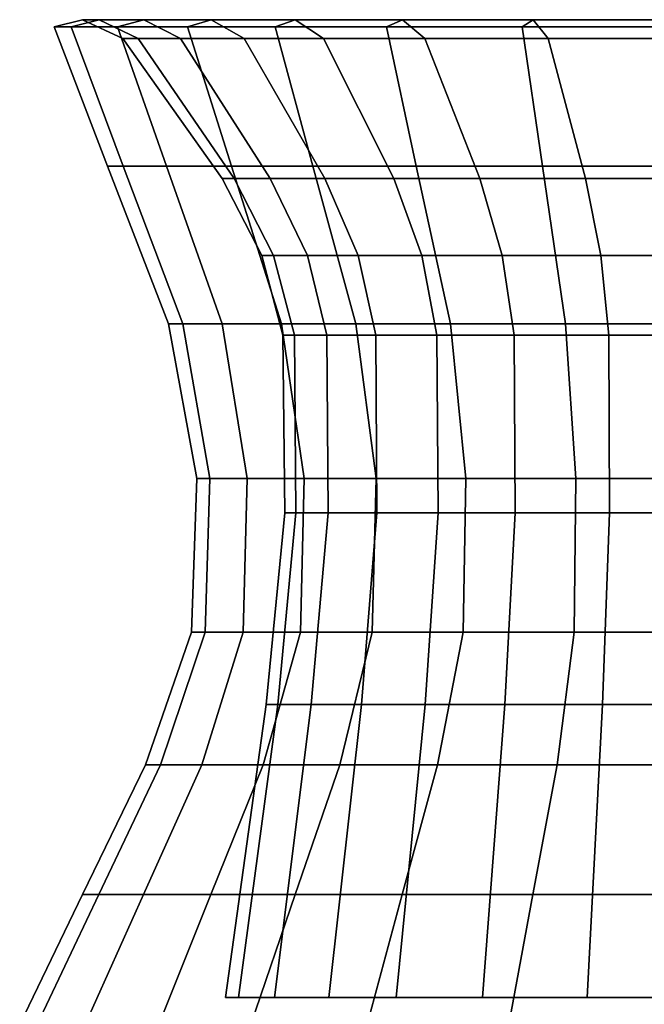
# Model space of a CAD drawing. Units: metres. Extents: x -75 to 75, y -2 to 156.
# Drawn here: x -69 to -14, y 69 to 156 of the extents above; entities that cross this region are included whole.
import ezdxf

# ---------------------------------------------------------------- set-up
doc = ezdxf.new("R2010")
doc.units = ezdxf.units.M

msp = doc.modelspace()

# ---------------------------------------------------------------- linework, layer by layer
at = {"layer": '2', "color": 0}
for points in [[(-66, 155, -0.000006), (-63.516624, 155.636536, -0.000006), (-62.072189, 155.636536, 11.839868), (-64.526413, 155, 12.307995)], [(-64.526413, 155, -12.308004), (-62.072186, 155.636536, -11.839877), (-63.516624, 155.636536, -0.000006), (-66, 155, -0.000006)], [(-64.526413, 155, 12.307995), (-62.072189, 155.636536, 11.839868), (-58.152328, 155.636536, 24.087481), (-60.459526, 155, 25.043154)], [(-60.459518, 155, -25.043161), (-58.152321, 155.636536, -24.08749), (-62.072186, 155.636536, -11.839877), (-64.526413, 155, -12.308004)], [(-63.516624, 155.636536, -0.000006), (-60, 154, -0.000005), (-58.660378, 154, 11.189087), (-62.072189, 155.636536, 11.839868)], [(-62.072186, 155.636536, -11.839877), (-58.660374, 154, -11.189096), (-60, 154, -0.000005), (-63.516624, 155.636536, -0.000006)], [(-62.072189, 155.636536, 11.839868), (-58.660378, 154, 11.189087), (-54.963203, 154, 22.766502), (-58.152328, 155.636536, 24.087481)], [(-58.152321, 155.636536, -24.08749), (-54.9632, 154, -22.766512), (-58.660374, 154, -11.189096), (-62.072186, 155.636536, -11.839877)], [(-60.459526, 155, 25.043154), (-58.152328, 155.636536, 24.087481), (-52.263721, 155.636536, 35.519611), (-54.330139, 155, 36.923996)], [(-54.330124, 155, -36.924004), (-52.26371, 155.636536, -35.519619), (-58.152321, 155.636536, -24.08749), (-60.459518, 155, -25.043161)], [(-58.152328, 155.636536, 24.087481), (-54.963203, 154, 22.766502), (-49.391029, 154, 33.567268), (-52.263721, 155.636536, 35.519611)], [(-52.26371, 155.636536, -35.519619), (-49.391026, 154, -33.567276), (-54.9632, 154, -22.766512), (-58.152321, 155.636536, -24.08749)], [(-54.330139, 155, 36.923996), (-52.263721, 155.636536, 35.519611), (-44.913036, 155.636536, 44.913033), (-46.669052, 155, 46.669048)], [(-46.669037, 155, -46.669056), (-44.913025, 155.636536, -44.91304), (-52.26371, 155.636536, -35.519619), (-54.330124, 155, -36.924004)], [(-52.263721, 155.636536, 35.519611), (-49.391029, 154, 33.567268), (-42.426407, 154, 42.426407), (-44.913036, 155.636536, 44.913033)], [(-44.913025, 155.636536, -44.91304), (-42.426399, 154, -42.426414), (-49.391026, 154, -33.567276), (-52.26371, 155.636536, -35.519619)], [(-46.669052, 155, 46.669048), (-44.913036, 155.636536, 44.913033), (-35.519615, 155.636536, 52.263721), (-36.924, 155, 54.330135)], [(-36.923988, 155, -54.330139), (-35.519604, 155.636536, -52.263725), (-44.913025, 155.636536, -44.91304), (-46.669037, 155, -46.669056)], [(-44.913036, 155.636536, 44.913033), (-42.426407, 154, 42.426407), (-33.567268, 154, 49.391029), (-35.519615, 155.636536, 52.263721)], [(-35.519604, 155.636536, -52.263725), (-33.567261, 154, -49.391037), (-42.426399, 154, -42.426414), (-44.913025, 155.636536, -44.91304)], [(-36.924, 155, 54.330135), (-35.519615, 155.636536, 52.263721), (-24.087484, 155.636536, 58.152328), (-25.043158, 155, 60.459526)], [(-25.043148, 155, -60.459526), (-24.087479, 155.636536, -58.152328), (-35.519604, 155.636536, -52.263725), (-36.923988, 155, -54.330139)], [(-35.519615, 155.636536, 52.263721), (-33.567268, 154, 49.391029), (-22.766504, 154, 54.963203), (-24.087484, 155.636536, 58.152328)], [(-24.087479, 155.636536, -58.152328), (-22.7665, 154, -54.963203), (-33.567261, 154, -49.391037), (-35.519604, 155.636536, -52.263725)], [(-25.043158, 155, 60.459526), (-24.087484, 155.636536, 58.152328), (-11.839871, 155.636536, 62.072189), (-12.307999, 155, 64.526413)], [(-12.307996, 155, -64.526413), (-11.839868, 155.636536, -62.072189), (-24.087479, 155.636536, -58.152328), (-25.043148, 155, -60.459526)], [(-24.087484, 155.636536, 58.152328), (-22.766504, 154, 54.963203), (-11.18909, 154, 58.660378), (-11.839871, 155.636536, 62.072189)], [(-11.839868, 155.636536, -62.072189), (-11.189087, 154, -58.660378), (-22.7665, 154, -54.963203), (-24.087479, 155.636536, -58.152328)], [(-61.350304, 142.794785, -0.000006), (-66, 155, -0.000006), (-64.526413, 155, 12.307995), (-59.9627, 142.794785, 11.437496)], [(-59.9627, 142.794785, -11.437505), (-64.526413, 155, -12.308004), (-66, 155, -0.000006), (-61.350304, 142.794785, -0.000006)], [(-59.9627, 142.794785, 11.437496), (-64.526413, 155, 12.307995), (-60.459526, 155, 25.043154), (-56.178257, 142.794785, 23.269794)], [(-56.178253, 142.794785, -23.269802), (-60.459518, 155, -25.043161), (-64.526413, 155, -12.308004), (-59.9627, 142.794785, -11.437505)], [(-56.178257, 142.794785, 23.269794), (-60.459526, 155, 25.043154), (-54.330139, 155, 36.923996), (-50.487564, 142.794785, 34.3125)], [(-50.487556, 142.794785, -34.312504), (-54.330124, 155, -36.924004), (-60.459518, 155, -25.043161), (-56.178253, 142.794785, -23.269802)], [(-50.487564, 142.794785, 34.3125), (-54.330139, 155, 36.923996), (-46.669052, 155, 46.669048), (-43.381214, 142.794785, 43.381214)], [(-43.381207, 142.794785, -43.381218), (-46.669037, 155, -46.669056), (-54.330124, 155, -36.924004), (-50.487556, 142.794785, -34.312504)], [(-43.381214, 142.794785, 43.381214), (-46.669052, 155, 46.669048), (-36.924, 155, 54.330135), (-34.3125, 142.794785, 50.487564)], [(-34.312496, 142.794785, -50.487564), (-36.923988, 155, -54.330139), (-46.669037, 155, -46.669056), (-43.381207, 142.794785, -43.381218)], [(-34.3125, 142.794785, 50.487564), (-36.924, 155, 54.330135), (-25.043158, 155, 60.459526), (-23.269798, 142.794785, 56.178257)], [(-23.269793, 142.794785, -56.178261), (-25.043148, 155, -60.459526), (-36.923988, 155, -54.330139), (-34.312496, 142.794785, -50.487564)], [(-23.269798, 142.794785, 56.178257), (-25.043158, 155, 60.459526), (-12.307999, 155, 64.526413), (-11.437499, 142.794785, 59.9627)], [(-11.437498, 142.794785, -59.9627), (-12.307996, 155, -64.526413), (-25.043148, 155, -60.459526), (-23.269793, 142.794785, -56.178261)], [(-60, 154, -0.000005), (-51.305618, 141.735138, -0.000004), (-50.246353, 141.735138, 9.584166), (-58.660378, 154, 11.189087)], [(-58.660374, 154, -11.189096), (-50.246349, 141.735138, -9.584175), (-51.305618, 141.735138, -0.000004), (-60, 154, -0.000005)], [(-58.660378, 154, 11.189087), (-50.246353, 141.735138, 9.584166), (-47.104588, 141.735138, 19.511356), (-54.963203, 154, 22.766502)], [(-54.9632, 154, -22.766512), (-47.10458, 141.735138, -19.511364), (-50.246349, 141.735138, -9.584175), (-58.660374, 154, -11.189096)], [(-54.963203, 154, 22.766502), (-47.104588, 141.735138, 19.511356), (-42.306572, 141.735138, 28.752502), (-49.391029, 154, 33.567268)], [(-49.391026, 154, -33.567276), (-42.306561, 141.735138, -28.752512), (-47.10458, 141.735138, -19.511364), (-54.9632, 154, -22.766512)], [(-49.391029, 154, 33.567268), (-42.306572, 141.735138, 28.752502), (-36.278557, 141.735138, 36.278549), (-42.426407, 154, 42.426407)], [(-42.426399, 154, -42.426414), (-36.278542, 141.735138, -36.278557), (-42.306561, 141.735138, -28.752512), (-49.391026, 154, -33.567276)], [(-42.426407, 154, 42.426407), (-36.278557, 141.735138, 36.278549), (-28.75251, 141.735138, 42.306564), (-33.567268, 154, 49.391029)], [(-33.567261, 154, -49.391037), (-28.752499, 141.735138, -42.306572), (-36.278542, 141.735138, -36.278557), (-42.426399, 154, -42.426414)], [(-33.567268, 154, 49.391029), (-28.75251, 141.735138, 42.306564), (-19.51136, 141.735138, 47.104584), (-22.766504, 154, 54.963203)], [(-22.7665, 154, -54.963203), (-19.511353, 141.735138, -47.104588), (-28.752499, 141.735138, -42.306572), (-33.567261, 154, -49.391037)], [(-22.766504, 154, 54.963203), (-19.51136, 141.735138, 47.104584), (-9.584169, 141.735138, 50.246353), (-11.18909, 154, 58.660378)], [(-11.189087, 154, -58.660378), (-9.584167, 141.735138, -50.246353), (-19.511353, 141.735138, -47.104588), (-22.7665, 154, -54.963203)], [(-56, 129, -0.000005), (-61.350304, 142.794785, -0.000006), (-59.9627, 142.794785, 11.437496), (-54.749683, 129, 10.443146)], [(-54.749683, 129, -10.443155), (-59.9627, 142.794785, -11.437505), (-61.350304, 142.794785, -0.000006), (-56, 129, -0.000005)], [(-54.749683, 129, 10.443146), (-59.9627, 142.794785, 11.437496), (-56.178257, 142.794785, 23.269794), (-51.298988, 129, 21.248734)], [(-51.298988, 129, -21.248743), (-56.178253, 142.794785, -23.269802), (-59.9627, 142.794785, -11.437505), (-54.749683, 129, -10.443155)], [(-51.298988, 129, 21.248734), (-56.178257, 142.794785, 23.269794), (-50.487564, 142.794785, 34.3125), (-46.098293, 129, 31.329453)], [(-46.098293, 129, -31.329456), (-50.487556, 142.794785, -34.312504), (-56.178253, 142.794785, -23.269802), (-51.298988, 129, -21.248743)], [(-46.098293, 129, 31.329453), (-50.487564, 142.794785, 34.3125), (-43.381214, 142.794785, 43.381214), (-39.597977, 129, 39.59798)], [(-39.597977, 129, -39.597984), (-43.381207, 142.794785, -43.381218), (-50.487556, 142.794785, -34.312504), (-46.098293, 129, -31.329456)], [(-39.597977, 129, 39.59798), (-43.381214, 142.794785, 43.381214), (-34.3125, 142.794785, 50.487564), (-31.329451, 129, 46.098297)], [(-31.329451, 129, -46.098297), (-34.312496, 142.794785, -50.487564), (-43.381207, 142.794785, -43.381218), (-39.597977, 129, -39.597984)], [(-31.329451, 129, 46.098297), (-34.3125, 142.794785, 50.487564), (-23.269798, 142.794785, 56.178257), (-21.248737, 129, 51.298988)], [(-21.248737, 129, -51.298992), (-23.269793, 142.794785, -56.178261), (-34.312496, 142.794785, -50.487564), (-31.329451, 129, -46.098297)], [(-21.248737, 129, 51.298988), (-23.269798, 142.794785, 56.178257), (-11.437499, 142.794785, 59.9627), (-10.44315, 129, 54.749683)], [(-10.44315, 129, -54.749687), (-11.437498, 142.794785, -59.9627), (-23.269793, 142.794785, -56.178261), (-21.248737, 129, -51.298992)], [(-51.305618, 141.735138, -0.000004), (-47.83606, 134.988434, -0.000004), (-46.811699, 134.988434, 8.919862), (-50.246353, 141.735138, 9.584166)], [(-50.246349, 141.735138, -9.584175), (-46.811699, 134.988434, -8.919869), (-47.83606, 134.988434, -0.000004), (-51.305618, 141.735138, -0.000004)], [(-50.246353, 141.735138, 9.584166), (-46.811699, 134.988434, 8.919862), (-43.842358, 134.988434, 18.160097), (-47.104588, 141.735138, 19.511356)], [(-47.10458, 141.735138, -19.511364), (-43.84235, 134.988434, -18.160103), (-46.811699, 134.988434, -8.919869), (-50.246349, 141.735138, -9.584175)], [(-47.104588, 141.735138, 19.511356), (-43.842358, 134.988434, 18.160097), (-39.408173, 134.988434, 26.793568), (-42.306572, 141.735138, 28.752502)], [(-42.306561, 141.735138, -28.752512), (-39.408157, 134.988434, -26.793577), (-43.84235, 134.988434, -18.160103), (-47.10458, 141.735138, -19.511364)], [(-42.306572, 141.735138, 28.752502), (-39.408173, 134.988434, 26.793568), (-33.825211, 134.988434, 33.825203), (-36.278557, 141.735138, 36.278549)], [(-36.278542, 141.735138, -36.278557), (-33.825195, 134.988434, -33.825211), (-39.408157, 134.988434, -26.793577), (-42.306561, 141.735138, -28.752512)], [(-36.278557, 141.735138, 36.278549), (-33.825211, 134.988434, 33.825203), (-26.793575, 134.988434, 39.408165), (-28.75251, 141.735138, 42.306564)], [(-28.752499, 141.735138, -42.306572), (-26.793564, 134.988434, -39.408169), (-33.825195, 134.988434, -33.825211), (-36.278542, 141.735138, -36.278557)], [(-28.75251, 141.735138, 42.306564), (-26.793575, 134.988434, 39.408165), (-18.160101, 134.988434, 43.84235), (-19.51136, 141.735138, 47.104584)], [(-19.511353, 141.735138, -47.104588), (-18.160093, 134.988434, -43.842358), (-26.793564, 134.988434, -39.408169), (-28.752499, 141.735138, -42.306572)], [(-19.51136, 141.735138, 47.104584), (-18.160101, 134.988434, 43.84235), (-8.919866, 134.988434, 46.811695), (-9.584169, 141.735138, 50.246353)], [(-9.584167, 141.735138, -50.246353), (-8.919863, 134.988434, -46.811699), (-18.160093, 134.988434, -43.842358), (-19.511353, 141.735138, -47.104588)], [(-47.83606, 134.988434, -0.000004), (-46, 128, -0.000004), (-44.972958, 128, 8.578299), (-46.811699, 134.988434, 8.919862)], [(-46.811699, 134.988434, -8.919869), (-44.972954, 128, -8.578306), (-46, 128, -0.000004), (-47.83606, 134.988434, -0.000004)], [(-46.811699, 134.988434, 8.919862), (-44.972958, 128, 8.578299), (-42.138458, 128, 17.454319), (-43.842358, 134.988434, 18.160097)], [(-43.84235, 134.988434, -18.160103), (-42.138451, 128, -17.454325), (-44.972954, 128, -8.578306), (-46.811699, 134.988434, -8.919869)], [(-43.842358, 134.988434, 18.160097), (-42.138458, 128, 17.454319), (-37.866463, 128, 25.734905), (-39.408173, 134.988434, 26.793568)], [(-39.408157, 134.988434, -26.793577), (-37.866447, 128, -25.734913), (-42.138451, 128, -17.454325), (-43.84235, 134.988434, -18.160103)], [(-39.408173, 134.988434, 26.793568), (-37.866463, 128, 25.734905), (-32.526917, 128, 32.526913), (-33.825211, 134.988434, 33.825203)], [(-33.825195, 134.988434, -33.825211), (-32.526901, 128, -32.526917), (-37.866447, 128, -25.734913), (-39.408157, 134.988434, -26.793577)], [(-33.825211, 134.988434, 33.825203), (-32.526917, 128, 32.526913), (-25.734909, 128, 37.866455), (-26.793575, 134.988434, 39.408165)], [(-26.793564, 134.988434, -39.408169), (-25.734898, 128, -37.866459), (-32.526901, 128, -32.526917), (-33.825195, 134.988434, -33.825211)], [(-26.793575, 134.988434, 39.408165), (-25.734909, 128, 37.866455), (-17.454323, 128, 42.138454), (-18.160101, 134.988434, 43.84235)], [(-18.160093, 134.988434, -43.842358), (-17.454315, 128, -42.138458), (-25.734898, 128, -37.866459), (-26.793564, 134.988434, -39.408169)], [(-18.160101, 134.988434, 43.84235), (-17.454323, 128, 42.138454), (-8.578302, 128, 44.972954), (-8.919866, 134.988434, 46.811695)], [(-8.919863, 134.988434, -46.811699), (-8.5783, 128, -44.972954), (-17.454315, 128, -42.138458), (-18.160093, 134.988434, -43.842358)], [(-53.511993, 115.449677, -0.000005), (-56, 129, -0.000005), (-54.749683, 129, 10.443146), (-52.39296, 115.449677, 9.993616)], [(-52.39296, 115.449677, -9.993626), (-54.749683, 129, -10.443155), (-56, 129, -0.000005), (-53.511993, 115.449677, -0.000005)], [(-52.39296, 115.449677, 9.993616), (-54.749683, 129, 10.443146), (-51.298988, 129, 21.248734), (-49.112839, 115.449677, 20.343203)], [(-49.112843, 115.449677, -20.343212), (-51.298988, 129, -21.248743), (-54.749683, 129, -10.443155), (-52.39296, 115.449677, -9.993626)], [(-49.112839, 115.449677, 20.343203), (-51.298988, 129, 21.248734), (-46.098293, 129, 31.329453), (-44.113976, 115.449677, 29.98086)], [(-44.113976, 115.449677, -29.980869), (-46.098293, 129, -31.329456), (-51.298988, 129, -21.248743), (-49.112843, 115.449677, -20.343212)], [(-44.113976, 115.449677, 29.98086), (-46.098293, 129, 31.329453), (-39.597977, 129, 39.59798), (-37.838692, 115.449677, 37.838692)], [(-37.838692, 115.449677, -37.838699), (-39.597977, 129, -39.597984), (-46.098293, 129, -31.329456), (-44.113976, 115.449677, -29.980869)], [(-37.838692, 115.449677, 37.838692), (-39.597977, 129, 39.59798), (-31.329451, 129, 46.098297), (-29.98086, 115.449677, 44.113976)], [(-29.98086, 115.449677, -44.113979), (-31.329451, 129, -46.098297), (-39.597977, 129, -39.597984), (-37.838692, 115.449677, -37.838699)], [(-29.98086, 115.449677, 44.113976), (-31.329451, 129, 46.098297), (-21.248737, 129, 51.298988), (-20.343204, 115.449677, 49.112843)], [(-20.343204, 115.449677, -49.112846), (-21.248737, 129, -51.298992), (-31.329451, 129, -46.098297), (-29.98086, 115.449677, -44.113979)], [(-20.343204, 115.449677, 49.112843), (-21.248737, 129, 51.298988), (-10.44315, 129, 54.749683), (-9.99362, 115.449677, 52.39296)], [(-9.99362, 115.449677, -52.392963), (-10.44315, 129, -54.749687), (-21.248737, 129, -51.298992), (-20.343204, 115.449677, -49.112846)], [(-46, 128, -0.000004), (-45.824371, 112.459747, -0.000004), (-44.859161, 112.459747, 8.553319), (-44.972958, 128, 8.578299)], [(-44.972954, 128, -8.578306), (-44.859158, 112.459747, -8.553326), (-45.824371, 112.459747, -0.000004), (-46, 128, -0.000004)], [(-44.972958, 128, 8.578299), (-44.859161, 112.459747, 8.553319), (-42.037376, 112.459747, 17.412449), (-42.138458, 128, 17.454319)], [(-42.138451, 128, -17.454325), (-42.037369, 112.459747, -17.412455), (-44.859158, 112.459747, -8.553326), (-44.972954, 128, -8.578306)], [(-42.138458, 128, 17.454319), (-42.037376, 112.459747, 17.412449), (-37.768333, 112.459747, 25.6721), (-37.866463, 128, 25.734905)], [(-37.866447, 128, -25.734913), (-37.768318, 112.459747, -25.672108), (-42.037369, 112.459747, -17.412455), (-42.138451, 128, -17.454325)], [(-37.866463, 128, 25.734905), (-37.768333, 112.459747, 25.6721), (-32.402729, 112.459747, 32.402721), (-32.526917, 128, 32.526913)], [(-32.526901, 128, -32.526917), (-32.402714, 112.459747, -32.402729), (-37.768318, 112.459747, -25.672108), (-37.866447, 128, -25.734913)], [(-32.526917, 128, 32.526913), (-32.402729, 112.459747, 32.402721), (-25.672106, 112.459747, 37.768326), (-25.734909, 128, 37.866455)], [(-25.734898, 128, -37.866459), (-25.672096, 112.459747, -37.768326), (-32.402714, 112.459747, -32.402729), (-32.526901, 128, -32.526917)], [(-25.734909, 128, 37.866455), (-25.672106, 112.459747, 37.768326), (-17.412453, 112.459747, 42.037376), (-17.454323, 128, 42.138454)], [(-17.454315, 128, -42.138458), (-17.412447, 112.459747, -42.037376), (-25.672096, 112.459747, -37.768326), (-25.734898, 128, -37.866459)], [(-17.454323, 128, 42.138454), (-17.412453, 112.459747, 42.037376), (-8.553323, 112.459747, 44.859161), (-8.578302, 128, 44.972954)], [(-8.5783, 128, -44.972954), (-8.55332, 112.459747, -44.859158), (-17.412447, 112.459747, -42.037376), (-17.454315, 128, -42.138458)], [(-54, 102, -0.000005), (-53.511993, 115.449677, -0.000005), (-52.39296, 115.449677, 9.993616), (-52.794338, 102, 10.070177)], [(-52.794338, 102, -10.070187), (-52.39296, 115.449677, -9.993626), (-53.511993, 115.449677, -0.000005), (-54, 102, -0.000005)], [(-52.794338, 102, 10.070177), (-52.39296, 115.449677, 9.993616), (-49.112839, 115.449677, 20.343203), (-49.466881, 102, 20.489851)], [(-49.466881, 102, -20.489861), (-49.112843, 115.449677, -20.343212), (-52.39296, 115.449677, -9.993626), (-52.794338, 102, -10.070187)], [(-49.466881, 102, 20.489851), (-49.112839, 115.449677, 20.343203), (-44.113976, 115.449677, 29.98086), (-44.451923, 102, 30.210541)], [(-44.451923, 102, -30.210548), (-44.113976, 115.449677, -29.980869), (-49.112843, 115.449677, -20.343212), (-49.466881, 102, -20.489861)], [(-44.451923, 102, 30.210541), (-44.113976, 115.449677, 29.98086), (-37.838692, 115.449677, 37.838692), (-38.183762, 102, 38.183765)], [(-38.183762, 102, -38.183773), (-37.838692, 115.449677, -37.838699), (-44.113976, 115.449677, -29.980869), (-44.451923, 102, -30.210548)], [(-38.183762, 102, 38.183765), (-37.838692, 115.449677, 37.838692), (-29.98086, 115.449677, 44.113976), (-30.210539, 102, 44.451927)], [(-30.210539, 102, -44.451927), (-29.98086, 115.449677, -44.113979), (-37.838692, 115.449677, -37.838699), (-38.183762, 102, -38.183773)], [(-30.210539, 102, 44.451927), (-29.98086, 115.449677, 44.113976), (-20.343204, 115.449677, 49.112843), (-20.489851, 102, 49.466881)], [(-20.489851, 102, -49.466885), (-20.343204, 115.449677, -49.112846), (-29.98086, 115.449677, -44.113979), (-30.210539, 102, -44.451927)], [(-20.489851, 102, 49.466881), (-20.343204, 115.449677, 49.112843), (-9.99362, 115.449677, 52.39296), (-10.070179, 102, 52.794338)], [(-10.070179, 102, -52.794342), (-9.99362, 115.449677, -52.392963), (-20.343204, 115.449677, -49.112846), (-20.489851, 102, -49.466885)], [(-45.824371, 112.459747, -0.000004), (-47.441109, 95.658669, -0.000004), (-46.435783, 95.658669, 8.857323), (-44.859161, 112.459747, 8.553319)], [(-44.859158, 112.459747, -8.553326), (-46.43578, 95.658669, -8.85733), (-47.441109, 95.658669, -0.000004), (-45.824371, 112.459747, -0.000004)], [(-44.859161, 112.459747, 8.553319), (-46.435783, 95.658669, 8.857323), (-43.524769, 95.658669, 18.028547), (-42.037376, 112.459747, 17.412449)], [(-42.037369, 112.459747, -17.412455), (-43.524765, 95.658669, -18.028553), (-46.43578, 95.658669, -8.85733), (-44.859158, 112.459747, -8.553326)], [(-42.037376, 112.459747, 17.412449), (-43.524769, 95.658669, 18.028547), (-39.098133, 95.658669, 26.57198), (-37.768333, 112.459747, 25.6721)], [(-37.768318, 112.459747, -25.672108), (-39.098125, 95.658669, -26.571983), (-43.524765, 95.658669, -18.028553), (-42.037369, 112.459747, -17.412455)], [(-37.768333, 112.459747, 25.6721), (-39.098133, 95.658669, 26.57198), (-33.545929, 95.658669, 33.545929), (-32.402729, 112.459747, 32.402721)], [(-32.402714, 112.459747, -32.402729), (-33.545921, 95.658669, -33.545933), (-39.098125, 95.658669, -26.571983), (-37.768318, 112.459747, -25.672108)], [(-32.402729, 112.459747, 32.402721), (-33.545929, 95.658669, 33.545929), (-26.571981, 95.658669, 39.098129), (-25.672106, 112.459747, 37.768326)], [(-25.672096, 112.459747, -37.768326), (-26.571974, 95.658669, -39.098133), (-33.545921, 95.658669, -33.545933), (-32.402714, 112.459747, -32.402729)], [(-25.672106, 112.459747, 37.768326), (-26.571981, 95.658669, 39.098129), (-18.028551, 95.658669, 43.524769), (-17.412453, 112.459747, 42.037376)], [(-17.412447, 112.459747, -42.037376), (-18.028545, 95.658669, -43.524769), (-26.571974, 95.658669, -39.098133), (-25.672096, 112.459747, -37.768326)], [(-17.412453, 112.459747, 42.037376), (-18.028551, 95.658669, 43.524769), (-8.857327, 95.658669, 46.435783), (-8.553323, 112.459747, 44.859161)], [(-8.55332, 112.459747, -44.859158), (-8.857325, 95.658669, -46.435783), (-18.028545, 95.658669, -43.524769), (-17.412447, 112.459747, -42.037376)], [(-58.009842, 90.390015, -0.000005), (-54, 102, -0.000005), (-52.794338, 102, 10.070177), (-56.696655, 90.390015, 10.80208)], [(-56.696655, 90.390015, -10.80209), (-52.794338, 102, -10.070187), (-54, 102, -0.000005), (-58.009842, 90.390015, -0.000005)], [(-56.696655, 90.390015, 10.80208), (-52.794338, 102, 10.070177), (-49.466881, 102, 20.489851), (-53.075043, 90.390015, 21.9844)], [(-53.075043, 90.390015, -21.984409), (-49.466881, 102, -20.489861), (-52.794338, 102, -10.070187), (-56.696655, 90.390015, -10.80209)], [(-53.075043, 90.390015, 21.9844), (-49.466881, 102, 20.489851), (-44.451923, 102, 30.210541), (-47.728813, 90.390015, 32.452362)], [(-47.728813, 90.390015, -32.45237), (-44.451923, 102, -30.210548), (-49.466881, 102, -20.489861), (-53.075043, 90.390015, -21.984409)], [(-47.728813, 90.390015, 32.452362), (-44.451923, 102, 30.210541), (-38.183762, 102, 38.183765), (-41.019142, 90.390015, 41.01915)], [(-41.019142, 90.390015, -41.019157), (-38.183762, 102, -38.183773), (-44.451923, 102, -30.210548), (-47.728813, 90.390015, -32.45237)], [(-41.019142, 90.390015, 41.01915), (-38.183762, 102, 38.183765), (-30.210539, 102, 44.451927), (-32.452362, 90.390015, 47.728813)], [(-32.452362, 90.390015, -47.728817), (-30.210539, 102, -44.451927), (-38.183762, 102, -38.183773), (-41.019142, 90.390015, -41.019157)], [(-32.452362, 90.390015, 47.728813), (-30.210539, 102, 44.451927), (-20.489851, 102, 49.466881), (-21.9844, 90.390015, 53.075043)], [(-21.9844, 90.390015, -53.075043), (-20.489851, 102, -49.466885), (-30.210539, 102, -44.451927), (-32.452362, 90.390015, -47.728817)], [(-21.9844, 90.390015, 53.075043), (-20.489851, 102, 49.466881), (-10.070179, 102, 52.794338), (-10.802082, 90.390015, 56.696655)], [(-10.802082, 90.390015, -56.696659), (-10.070179, 102, -52.794342), (-20.489851, 102, -49.466885), (-21.9844, 90.390015, -53.075043)], [(-47.441109, 95.658669, -0.000004), (-51, 70, -0.000004), (-49.86132, 70, 9.510723), (-46.435783, 95.658669, 8.857323)], [(-46.43578, 95.658669, -8.85733), (-49.86132, 70, -9.510731), (-51, 70, -0.000004), (-47.441109, 95.658669, -0.000004)], [(-46.435783, 95.658669, 8.857323), (-49.86132, 70, 9.510723), (-46.718723, 70, 19.351526), (-43.524769, 95.658669, 18.028547)], [(-43.524765, 95.658669, -18.028553), (-46.718719, 70, -19.351534), (-49.86132, 70, -9.510731), (-46.43578, 95.658669, -8.85733)], [(-43.524769, 95.658669, 18.028547), (-46.718723, 70, 19.351526), (-41.982376, 70, 28.532179), (-39.098133, 95.658669, 26.57198)], [(-39.098125, 95.658669, -26.571983), (-41.982368, 70, -28.532185), (-46.718719, 70, -19.351534), (-43.524765, 95.658669, -18.028553)], [(-39.098133, 95.658669, 26.57198), (-41.982376, 70, 28.532179), (-36.062447, 70, 36.062447), (-33.545929, 95.658669, 33.545929)], [(-33.545921, 95.658669, -33.545933), (-36.062439, 70, -36.06245), (-41.982368, 70, -28.532185), (-39.098125, 95.658669, -26.571983)], [(-33.545929, 95.658669, 33.545929), (-36.062447, 70, 36.062447), (-28.532181, 70, 41.982376), (-26.571981, 95.658669, 39.098129)], [(-26.571974, 95.658669, -39.098133), (-28.532173, 70, -41.982376), (-36.062439, 70, -36.06245), (-33.545921, 95.658669, -33.545933)], [(-26.571981, 95.658669, 39.098129), (-28.532181, 70, 41.982376), (-19.35153, 70, 46.718723), (-18.028551, 95.658669, 43.524769)], [(-18.028545, 95.658669, -43.524769), (-19.351524, 70, -46.718723), (-28.532173, 70, -41.982376), (-26.571974, 95.658669, -39.098133)], [(-18.028551, 95.658669, 43.524769), (-19.35153, 70, 46.718723), (-9.510727, 70, 49.86132), (-8.857327, 95.658669, 46.435783)], [(-8.857325, 95.658669, -46.435783), (-9.510724, 70, -49.86132), (-19.351524, 70, -46.718723), (-18.028545, 95.658669, -43.524769)], [(-63.523624, 79.026749, -0.000006), (-58.009842, 90.390015, -0.000005), (-56.696655, 90.390015, 10.80208), (-62.104126, 79.026749, 11.845958)], [(-62.104126, 79.026749, -11.845969), (-56.696655, 90.390015, -10.80209), (-58.009842, 90.390015, -0.000005), (-63.523624, 79.026749, -0.000006)], [(-62.104126, 79.026749, 11.845958), (-56.696655, 90.390015, 10.80208), (-53.075043, 90.390015, 21.9844), (-58.189552, 79.026749, 24.1029)], [(-58.189552, 79.026749, -24.102909), (-53.075043, 90.390015, -21.984409), (-56.696655, 90.390015, -10.80209), (-62.104126, 79.026749, -11.845969)], [(-58.189552, 79.026749, 24.1029), (-53.075043, 90.390015, 21.9844), (-47.728813, 90.390015, 32.452362), (-52.290604, 79.026749, 35.537888)], [(-52.290604, 79.026749, -35.537895), (-47.728813, 90.390015, -32.45237), (-53.075043, 90.390015, -21.984409), (-58.189552, 79.026749, -24.102909)], [(-52.290604, 79.026749, 35.537888), (-47.728813, 90.390015, 32.452362), (-41.019142, 90.390015, 41.01915), (-44.917976, 79.026749, 44.917984)], [(-44.917976, 79.026749, -44.917992), (-41.019142, 90.390015, -41.019157), (-47.728813, 90.390015, -32.45237), (-52.290604, 79.026749, -35.537895)], [(-44.917976, 79.026749, 44.917984), (-41.019142, 90.390015, 41.01915), (-32.452362, 90.390015, 47.728813), (-35.537884, 79.026749, 52.290607)], [(-35.53788, 79.026749, -52.290611), (-32.452362, 90.390015, -47.728817), (-41.019142, 90.390015, -41.019157), (-44.917976, 79.026749, -44.917992)], [(-35.537884, 79.026749, 52.290607), (-32.452362, 90.390015, 47.728813), (-21.9844, 90.390015, 53.075043), (-24.1029, 79.026749, 58.189552)], [(-24.1029, 79.026749, -58.18956), (-21.9844, 90.390015, -53.075043), (-32.452362, 90.390015, -47.728817), (-35.53788, 79.026749, -52.290611)], [(-24.1029, 79.026749, 58.189552), (-21.9844, 90.390015, 53.075043), (-10.802082, 90.390015, 56.696655), (-11.845961, 79.026749, 62.104126)], [(-11.845962, 79.026749, -62.104126), (-10.802082, 90.390015, -56.696659), (-21.9844, 90.390015, -53.075043), (-24.1029, 79.026749, -58.18956)], [(-69.025604, 67.650116, -0.000006), (-63.523624, 79.026749, -0.000006), (-62.104126, 79.026749, 11.845958), (-67.500648, 67.650116, 12.887749)], [(-67.500648, 67.650116, -12.88776), (-62.104126, 79.026749, -11.845969), (-63.523624, 79.026749, -0.000006), (-69.025604, 67.650116, -0.000006)], [(-67.500648, 67.650116, 12.887749), (-62.104126, 79.026749, 11.845958), (-58.189552, 79.026749, 24.1029), (-63.293983, 67.650116, 26.217224)], [(-63.293983, 67.650116, -26.217234), (-58.189552, 79.026749, -24.102909), (-62.104126, 79.026749, -11.845969), (-67.500648, 67.650116, -12.88776)], [(-63.293983, 67.650116, 26.217224), (-58.189552, 79.026749, 24.1029), (-52.290604, 79.026749, 35.537888), (-56.843178, 67.650108, 38.617146)], [(-56.843178, 67.650108, -38.617153), (-52.290604, 79.026749, -35.537895), (-58.189552, 79.026749, -24.102909), (-63.293983, 67.650116, -26.217234)], [(-56.843178, 67.650108, 38.617146), (-52.290604, 79.026749, 35.537888), (-44.917976, 79.026749, 44.917984), (-48.808464, 67.650108, 48.808468)], [(-48.808464, 67.650108, -48.808475), (-44.917976, 79.026749, -44.917992), (-52.290604, 79.026749, -35.537895), (-56.843178, 67.650108, -38.617153)], [(-48.808464, 67.650108, 48.808468), (-44.917976, 79.026749, 44.917984), (-35.537884, 79.026749, 52.290607), (-38.617146, 67.650108, 56.843185)], [(-38.617138, 67.650108, -56.843185), (-35.53788, 79.026749, -52.290611), (-44.917976, 79.026749, -44.917992), (-48.808464, 67.650108, -48.808475)], [(-38.617146, 67.650108, 56.843185), (-35.537884, 79.026749, 52.290607), (-24.1029, 79.026749, 58.189552), (-26.217224, 67.650116, 63.293983)], [(-26.217224, 67.650116, -63.293987), (-24.1029, 79.026749, -58.18956), (-35.53788, 79.026749, -52.290611), (-38.617138, 67.650108, -56.843185)], [(-26.217224, 67.650116, 63.293983), (-24.1029, 79.026749, 58.189552), (-11.845961, 79.026749, 62.104126), (-12.887751, 67.650116, 67.500648)], [(-12.887753, 67.650116, -67.500648), (-11.845962, 79.026749, -62.104126), (-24.1029, 79.026749, -58.18956), (-26.217224, 67.650116, -63.293987)]]:
    msp.add_3dface(points, dxfattribs=at)

doc.saveas('drawing.dxf')
